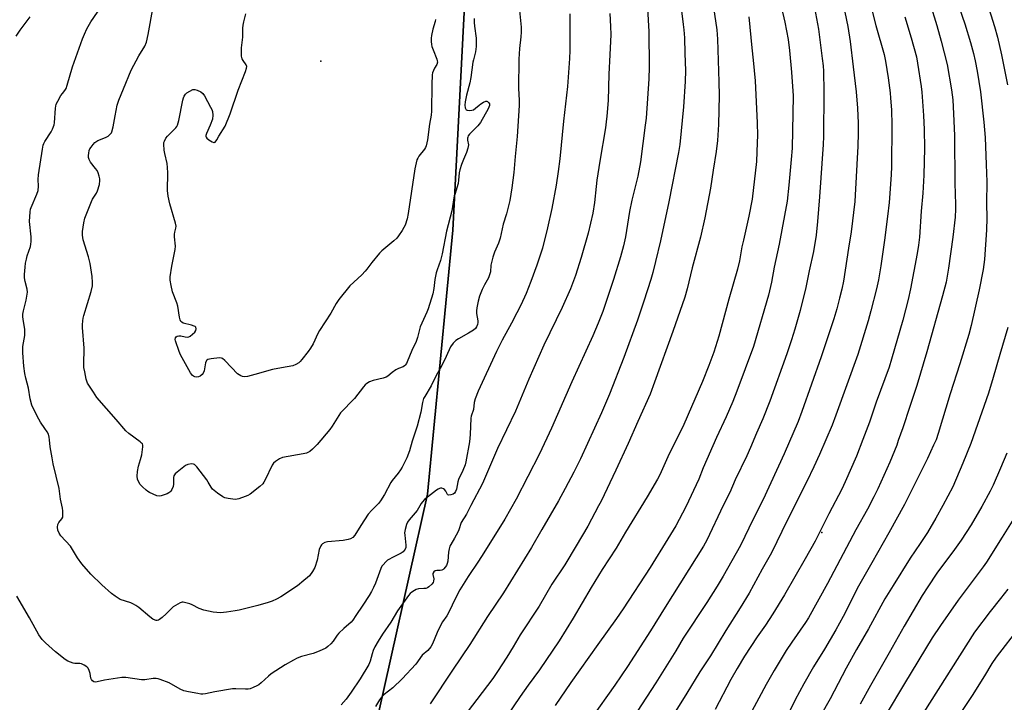
# Model space of a CAD drawing. Units: inches. Extents: x 1237771 to 1243771, y 581452 to 585453.
# Drawn here: x 1242792 to 1243215, y 582779 to 583072 of the extents above; entities that cross this region are included whole.
import ezdxf

# ---------------------------------------------------------------- set-up
doc = ezdxf.new("R2010")
doc.units = ezdxf.units.IN
doc.header["$MEASUREMENT"] = 0
for name, color, linetype in [('CNTRL-Analytical Point', 7, 'Continuous'), ('ELEV-Spot Elevation', 7, 'Continuous'), ('NTRL-Farm Land', 3, 'Continuous'), ('NTRL-Trees', 3, 'Continuous'), ('Undefined', 1, 'Continuous')]:
    doc.layers.add(name, color=color, linetype=linetype)

msp = doc.modelspace()

# ---------------------------------------------------------------- linework, layer by layer
at = {"layer": 'CNTRL-Analytical Point'}
msp.add_point((1243136.7, 582851.63, 683), dxfattribs=at)
at = {"layer": 'ELEV-Spot Elevation'}
msp.add_point((1242921.24, 583054.32, 711.22), dxfattribs=at)
at = {"layer": 'NTRL-Farm Land'}
msp.add_lwpolyline([(1242943.49, 582762.43), (1242967.13, 582868.17), (1242977.96, 582981.61), (1242987.31, 583160.79), (1242988.95, 583233.01), (1243008.18, 583265.65), (1243038.38, 583277.3), (1243077.4, 583268.15), (1243180.5, 583233.99), (1243258.47, 583212.03)], dxfattribs=at)
at = {"layer": 'NTRL-Trees'}
msp.add_lwpolyline([(1243258.47, 583212.03), (1243180.5, 583233.99), (1243077.4, 583268.15), (1243038.38, 583277.3), (1243008.18, 583265.65), (1242988.95, 583233.01), (1242987.31, 583160.79), (1242977.96, 582981.61), (1242967.13, 582868.17), (1242943.49, 582762.43)], dxfattribs=at)
at = {"layer": 'Undefined'}
for points, elevation in [([(1243074.78, 583089), (1243077.11, 583070.06), (1243077.33, 583067.76), (1243077.56, 583064.32), (1243077.81, 583057.67), (1243077.99, 583050.35), (1243077.96, 583045.51), (1243077.17, 583034.68), (1243075.59, 583018.54), (1243075.09, 583015.06), (1243070.85, 582993.89), (1243067.25, 582977.06), (1243065.19, 582968.2), (1243063.97, 582963.4), (1243063.12, 582960.42), (1243060.2, 582951.07), (1243057.42, 582943.02), (1243051.54, 582926.85), (1243045.37, 582911.09), (1243041.95, 582903.19), (1243032.91, 582883.28), (1243030.09, 582877.6), (1243026.35, 582870.64), (1243023.45, 582865.33), (1243016.24, 582852.93), (1243011.87, 582845.22), (1242999.8, 582825.8), (1242992.94, 582815.58), (1242985.37, 582803.59), (1242977.86, 582792.45), (1242968.31, 582777.95)], 698), ([(1243116.92, 583087.91), (1243120.82, 583071.1), (1243122.14, 583063.55), (1243122.82, 583058.92), (1243123.67, 583049.59), (1243124.35, 583039.36), (1243123.93, 583016.94), (1243123.55, 583012.1), (1243122.46, 583000.93), (1243121.71, 582994.19), (1243118.38, 582975.67), (1243116.24, 582965.71), (1243115.04, 582959.33), (1243113.75, 582953.7), (1243107.29, 582931.66), (1243100.14, 582912.42), (1243098.42, 582907.99), (1243095.59, 582901.4), (1243091.32, 582892.52), (1243085.69, 582879.41), (1243083.74, 582874.64), (1243078.14, 582862.77), (1243073.85, 582854.59), (1243070.5, 582848.92), (1243062.93, 582836.58), (1243051.27, 582818.86), (1243048.45, 582814.69), (1243040.37, 582803.54), (1243028.77, 582787.15), (1243022.07, 582777.34)], 692), ([(1243131.86, 583086.53), (1243135.21, 583068.07), (1243136.88, 583055.42), (1243137.21, 583052.34), (1243137.35, 583050.01), (1243137.53, 583041.1), (1243137.4, 583021.92), (1243137.28, 583018.54), (1243135.74, 582995.93), (1243134.85, 582985.43), (1243134.23, 582979.54), (1243133.15, 582972.53), (1243131.29, 582964.11), (1243129.85, 582957.01), (1243127.39, 582947.12), (1243125.13, 582939.16), (1243123.64, 582934.47), (1243121.64, 582928.55), (1243114.37, 582908.17), (1243111.3, 582900.61), (1243108.53, 582894.36), (1243106.01, 582888.19), (1243104.45, 582884.69), (1243099.38, 582874.31), (1243097.1, 582868.9), (1243094.19, 582863.25), (1243087.17, 582848.38), (1243085.8, 582845.78), (1243069.26, 582819.59), (1243062.94, 582809.35), (1243053.05, 582794), (1243047.6, 582786.02), (1243037.5, 582771.7)], 690), ([(1243006.69, 583076.05), (1243007.32, 583068.96), (1243007.38, 583066.77), (1243007.24, 583064.76), (1243006.64, 583059.79), (1243006.32, 583055.18), (1243006.28, 583042.55), (1243006.55, 583037.61), (1243006.52, 583035.26), (1243005.69, 583021.91), (1243004.79, 583013.37), (1243004.18, 583006.4), (1243003.43, 582999.82), (1243002.55, 582994.44), (1243001.01, 582988.66), (1242999.64, 582984.17), (1242998.29, 582978.15), (1242997.59, 582976.11), (1242995.87, 582972.22), (1242995.18, 582970.02), (1242994.32, 582966.66), (1242994.13, 582963.73), (1242993.84, 582962.4), (1242993.3, 582961.17), (1242991.6, 582958.11), (1242990.66, 582956.1), (1242989.51, 582953.27), (1242988.83, 582951.14), (1242988.26, 582948.33), (1242988.11, 582946.92), (1242988.2, 582945.81), (1242988.69, 582942.74), (1242988.73, 582941.9), (1242988.64, 582941.12), (1242988.16, 582940.03), (1242987.68, 582939.41), (1242986.93, 582938.68), (1242984.81, 582937.3), (1242980.45, 582934.92), (1242979.26, 582934.18), (1242978.08, 582933.05), (1242976.93, 582931.52), (1242975.17, 582927.41), (1242973.1, 582923.13), (1242970.84, 582919.19), (1242968.7, 582914.73), (1242965.92, 582910.19), (1242965.44, 582909.22), (1242964.96, 582907.61), (1242964.21, 582903.43), (1242962.62, 582897.43), (1242960.58, 582890.99), (1242959.36, 582886.78), (1242958.16, 582883.74), (1242956.23, 582879.81), (1242955.51, 582878.56), (1242954.53, 582877.12), (1242951.95, 582874.1), (1242951.29, 582873.18), (1242948.57, 582867.99), (1242946.94, 582865.32), (1242946.04, 582864.21), (1242943.16, 582861.31), (1242941.64, 582859.59), (1242938.39, 582854.62), (1242935.88, 582850.58), (1242934.95, 582849.49), (1242934.04, 582848.9), (1242933.02, 582848.6), (1242930.82, 582848.25), (1242924.1, 582847.65), (1242922.99, 582847.36), (1242922, 582846.78), (1242921.59, 582846.4), (1242921.26, 582845.93), (1242920.58, 582844.3), (1242919.59, 582839.82), (1242918.66, 582836.69), (1242917.71, 582834.94), (1242916.39, 582833.11), (1242915.56, 582832.3), (1242913.99, 582830.97), (1242911.21, 582828.8), (1242903.97, 582824.06), (1242902.14, 582823.04), (1242900.26, 582822.12), (1242898.62, 582821.54), (1242894.15, 582820.25), (1242886.1, 582818.31), (1242884.37, 582817.98), (1242880.62, 582817.45), (1242878.03, 582817.18), (1242874.94, 582817.37), (1242870.91, 582818.28), (1242868.96, 582819), (1242865.9, 582820.57), (1242864.83, 582821), (1242862.62, 582821.64), (1242862.08, 582821.7), (1242861.54, 582821.66), (1242860.75, 582821.39), (1242859.71, 582820.89), (1242857.72, 582819.71), (1242857.1, 582819.14), (1242854.75, 582816.65), (1242853, 582815.15), (1242851.86, 582814.3), (1242851.39, 582814.04), (1242850.91, 582813.9), (1242850.43, 582813.88), (1242849.96, 582813.96), (1242849, 582814.43), (1242847.64, 582815.4), (1242842.98, 582819.4), (1242841.69, 582820.35), (1242840.74, 582820.84), (1242839.46, 582821.37), (1242835.01, 582822.94), (1242832.83, 582824.24), (1242831.22, 582825.47), (1242827.02, 582829.24), (1242822.32, 582833.74), (1242818.44, 582838.19), (1242816.57, 582840.81), (1242813.53, 582845.73), (1242809.44, 582850.23), (1242808.72, 582851.41), (1242808.19, 582852.67), (1242808.04, 582854.01), (1242808.18, 582855.06), (1242808.6, 582855.91), (1242809.9, 582857.58), (1242810.22, 582858.28), (1242810.34, 582859.36), (1242810.28, 582861.05), (1242810.11, 582862.19), (1242809.24, 582865.98), (1242808.92, 582869.42), (1242808.72, 582870.56), (1242806.18, 582881.14), (1242805.66, 582883.72), (1242804.81, 582888.57), (1242804.59, 582891.55), (1242804.44, 582892.67), (1242804.06, 582893.93), (1242803.54, 582894.93), (1242802.61, 582896.37), (1242800.65, 582899.1), (1242799.91, 582900.35), (1242797.75, 582904.5), (1242797.01, 582906.4), (1242796.22, 582909.2), (1242795.56, 582913.66), (1242794.4, 582918.02), (1242794, 582920.02), (1242793.5, 582923.19), (1242793.03, 582928.93), (1242793.1, 582931.57), (1242793.88, 582936.39), (1242793.98, 582937.77), (1242793.88, 582939.08), (1242793.3, 582942.39), (1242793.13, 582944.4), (1242793.14, 582945.54), (1242793.4, 582946.99), (1242794.55, 582951.61), (1242795.02, 582954.97), (1242794.9, 582956.34), (1242794.07, 582959.59), (1242793.82, 582961.2), (1242793.82, 582962.63), (1242794.03, 582965.78), (1242794.22, 582967.5), (1242794.6, 582969.24), (1242795, 582970.64), (1242796.34, 582974.61), (1242796.59, 582975.63), (1242796.7, 582976.76), (1242796.69, 582978.76), (1242796, 582985.44), (1242796.17, 582989.49), (1242796.34, 582990.62), (1242796.6, 582991.43), (1242799.17, 582997.15), (1242799.67, 582998.68), (1242799.83, 583000.62), (1242799.7, 583003.5), (1242799.79, 583005.43), (1242801.47, 583016.47), (1242801.8, 583018.19), (1242802.05, 583018.93), (1242802.48, 583019.83), (1242805.24, 583023.87), (1242805.89, 583025.14), (1242806.32, 583026.19), (1242806.57, 583027), (1242806.7, 583027.84), (1242807.16, 583034.1), (1242807.27, 583034.94), (1242807.48, 583035.75), (1242808.07, 583037.04), (1242809.45, 583039.55), (1242810.1, 583040.47), (1242811.19, 583041.64), (1242811.73, 583042.58), (1242812.19, 583043.96), (1242814.43, 583051.88), (1242818.72, 583063.86), (1242819.57, 583065.97), (1242820.64, 583068.24), (1242822.33, 583071.16), (1242829.68, 583081.96)], 706), ([(1243144.65, 583084.43), (1243147.82, 583069.16), (1243148.91, 583062.74), (1243150.16, 583051.92), (1243151.51, 583041.14), (1243152.04, 583034.17), (1243152.26, 583027.71), (1243152.28, 583023.35), (1243152.14, 583017.8), (1243151.09, 582996.77), (1243150.89, 582993.94), (1243149.29, 582980.99), (1243148.14, 582973.91), (1243146, 582959.76), (1243145.28, 582956.29), (1243144.34, 582952.46), (1243143.07, 582947.78), (1243141.78, 582943.57), (1243136.46, 582927.24), (1243128.12, 582903.7), (1243126.46, 582899.39), (1243120.48, 582885.46), (1243111.51, 582865.81), (1243107.17, 582857.42), (1243101.72, 582846.15), (1243094.29, 582832.84), (1243091.74, 582828.58), (1243087.28, 582821.63), (1243077.03, 582806.31), (1243073.88, 582800.87), (1243069.63, 582793.88), (1243065.29, 582787.03), (1243057.23, 582774.75)], 688), ([(1243194.51, 583081.31), (1243198.22, 583070.35), (1243200.57, 583062.35), (1243201.85, 583057.62), (1243202.63, 583054.38), (1243203.49, 583050.05), (1243204.92, 583041.18), (1243206.39, 583028.03), (1243206.86, 583021.43), (1243207.38, 583009.94), (1243207.62, 583002.48), (1243207.52, 582993.29), (1243207.61, 582986.79), (1243207.5, 582981.79), (1243206.61, 582968.99), (1243206.1, 582964.77), (1243204.33, 582956.06), (1243200.94, 582940.61), (1243199.88, 582936.73), (1243195.99, 582924.17), (1243191.84, 582911.36), (1243186.76, 582894.25), (1243185.82, 582891.57), (1243184.77, 582889.17), (1243182.15, 582883.55), (1243172.22, 582863.7), (1243165.51, 582851.48), (1243158.14, 582838.64), (1243152.51, 582828.59), (1243145.81, 582815.61), (1243142.68, 582809.88), (1243137.81, 582801.49), (1243133.07, 582793.9), (1243128.88, 582786.59), (1243125.2, 582779.78), (1243120.08, 582769.21)], 680), ([(1242987.14, 583072.69), (1242987.12, 583071), (1242987.26, 583069.34), (1242988.04, 583064.18), (1242988.02, 583060.62), (1242987.81, 583058.27), (1242986.89, 583054.94), (1242986.66, 583053.82), (1242985.78, 583047.26), (1242985.28, 583045.06), (1242983.86, 583039.72), (1242983.29, 583036.79), (1242983.16, 583035.33), (1242983.31, 583034.27), (1242983.58, 583033.61), (1242983.72, 583033.45), (1242984.11, 583033.25), (1242985.1, 583033.13), (1242986.17, 583033.21), (1242986.9, 583033.44), (1242987.76, 583034.03), (1242989.3, 583035.43), (1242990, 583035.95), (1242991.25, 583036.66), (1242992.23, 583037.04), (1242992.68, 583037.05), (1242992.88, 583036.98), (1242993.38, 583036.54), (1242993.7, 583035.9), (1242993.73, 583035.26), (1242993.54, 583034.53), (1242993.18, 583033.78), (1242989.87, 583027.9), (1242988.69, 583026.47), (1242985.15, 583022.86), (1242984.65, 583022.17), (1242984.44, 583021.69), (1242984.35, 583021.18), (1242984.33, 583020.39), (1242984.68, 583018.31), (1242984.49, 583016.94), (1242983.9, 583015.04), (1242982.53, 583012.01), (1242981.7, 583009.94), (1242980.96, 583007.6), (1242980.69, 583006.26), (1242980.46, 583003.16), (1242980.28, 583001.75), (1242978.36, 582995.58), (1242977.6, 582990.02), (1242975.33, 582981.18), (1242973.47, 582971.43), (1242972.65, 582968.62), (1242971.22, 582964.64), (1242970.82, 582963.27), (1242970.2, 582960.4), (1242969.78, 582956.51), (1242969.44, 582954.31), (1242967.45, 582947.85), (1242966.86, 582946.4), (1242963.97, 582940.07), (1242962.82, 582935.51), (1242962.28, 582933.84), (1242960.44, 582929.91), (1242958.41, 582925.01), (1242958.04, 582924.28), (1242957.57, 582923.62), (1242957.21, 582923.29), (1242956.58, 582922.91), (1242954.69, 582922.24), (1242953.5, 582921.59), (1242951.92, 582920.46), (1242950.01, 582918.84), (1242949.33, 582918.39), (1242947.99, 582917.96), (1242943.76, 582917.04), (1242942.19, 582916.41), (1242940.99, 582915.7), (1242940.36, 582915.12), (1242939.6, 582914.25), (1242935.71, 582909.34), (1242929.75, 582903.1), (1242928.93, 582901.96), (1242926.1, 582897.41), (1242925.14, 582896.01), (1242919.63, 582889.52), (1242917.63, 582887.44), (1242916.54, 582886.57), (1242915.09, 582885.84), (1242913.65, 582885.48), (1242904.8, 582883.89), (1242903.48, 582883.34), (1242901.79, 582882.25), (1242900.92, 582881.54), (1242900.25, 582880.64), (1242897.27, 582874.33), (1242896.72, 582873.32), (1242896.24, 582872.63), (1242894.98, 582871.43), (1242890.78, 582868.17), (1242889.79, 582867.57), (1242888.72, 582867.14), (1242885.97, 582866.2), (1242884.57, 582865.9), (1242883.41, 582865.96), (1242881.36, 582866.32), (1242879.92, 582866.65), (1242879.12, 582866.97), (1242876.74, 582868.61), (1242874.71, 582870.24), (1242874.04, 582871.13), (1242872.84, 582873.34), (1242872.22, 582874.3), (1242867.9, 582879.91), (1242867.33, 582880.55), (1242866.91, 582880.89), (1242866.45, 582881.09), (1242865.68, 582881.15), (1242864.06, 582880.91), (1242863.03, 582880.46), (1242859.5, 582877.67), (1242858.63, 582876.88), (1242858.26, 582876.45), (1242858.04, 582876.04), (1242857.87, 582875.33), (1242857.83, 582872.5), (1242857.67, 582871.4), (1242857.13, 582870.12), (1242856.7, 582869.43), (1242856.34, 582869.03), (1242855.89, 582868.7), (1242855.11, 582868.3), (1242852.61, 582867.37), (1242851.78, 582867.25), (1242850.72, 582867.49), (1242847.57, 582868.89), (1242846.82, 582869.3), (1242846.11, 582869.81), (1242844.59, 582871.25), (1242843.59, 582872.35), (1242842.84, 582873.54), (1242842.39, 582874.56), (1242842.19, 582875.95), (1242842.37, 582877.92), (1242842.77, 582880.16), (1242843.75, 582883.08), (1242844.19, 582885.05), (1242844.74, 582888.48), (1242844.71, 582889.27), (1242844.52, 582889.73), (1242844.18, 582890.14), (1242843.53, 582890.69), (1242838.72, 582894.2), (1242837.38, 582895.34), (1242833.17, 582900.32), (1242824.88, 582909.78), (1242823.4, 582911.96), (1242820.95, 582915.94), (1242820.37, 582917.6), (1242819.7, 582920.7), (1242819.36, 582922.66), (1242819.25, 582923.97), (1242819.46, 582930.98), (1242818.78, 582939.81), (1242818.77, 582940.97), (1242818.89, 582942.72), (1242819.03, 582943.87), (1242819.28, 582945.02), (1242822.42, 582955.25), (1242822.97, 582957.73), (1242823.09, 582959.15), (1242822.9, 582961.77), (1242822.06, 582967.36), (1242821.3, 582970.21), (1242818.99, 582977.56), (1242818.7, 582979.47), (1242818.67, 582981.12), (1242819.25, 582984.82), (1242819.74, 582986.79), (1242822.57, 582994), (1242823.11, 582995.01), (1242824.76, 582997.55), (1242825.24, 582998.54), (1242826.02, 583001.29), (1242826.26, 583002.95), (1242826.16, 583003.78), (1242825.88, 583004.87), (1242825.46, 583006.23), (1242825.03, 583007.26), (1242824.39, 583008.22), (1242822.21, 583010.94), (1242821.57, 583012.1), (1242821.39, 583012.93), (1242821.33, 583013.72), (1242821.4, 583014.79), (1242821.61, 583015.83), (1242821.94, 583016.59), (1242822.4, 583017.33), (1242823.27, 583018.5), (1242824.06, 583019.34), (1242825.38, 583020.18), (1242828.7, 583021.48), (1242829.75, 583022), (1242830.7, 583022.86), (1242831.16, 583023.47), (1242831.38, 583023.94), (1242831.96, 583026.01), (1242832.79, 583030.81), (1242833.67, 583035.34), (1242834.3, 583037.48), (1242836.44, 583042.45), (1242839.71, 583050.4), (1242843, 583056.6), (1242845.61, 583060.77), (1242846.31, 583062.44), (1242847.03, 583065.83), (1242849.1, 583077.72)], 708), ([(1243089.6, 583080.19), (1243091.57, 583067.76), (1243091.82, 583063.76), (1243092.41, 583045.36), (1243092.47, 583039.51), (1243092.22, 583027.04), (1243091.8, 583020.24), (1243091.23, 583015.45), (1243089.92, 583007.42), (1243088.81, 582999.7), (1243086.35, 582986.91), (1243084.56, 582978.67), (1243080.89, 582965.45), (1243078.79, 582956.43), (1243077.74, 582952.86), (1243072.6, 582938.09), (1243064.79, 582916.28), (1243062.8, 582911.21), (1243057.57, 582899.45), (1243053.47, 582889.94), (1243048.1, 582878.41), (1243041.72, 582865.19), (1243040.67, 582863.09), (1243036.05, 582854.37), (1243031.09, 582845.91), (1243026.11, 582837.72), (1243020.64, 582829.43), (1243015.08, 582819.95), (1243006.98, 582807.64), (1243004, 582802.53), (1243001.29, 582798.1), (1242997.15, 582791.86), (1242995.15, 582788.98), (1242979.62, 582768.35)], 696), ([(1243157.93, 583077.53), (1243159.97, 583069.65), (1243163.48, 583057.2), (1243164.12, 583054.37), (1243165.22, 583047.08), (1243166.04, 583040.68), (1243166.28, 583038.35), (1243166.63, 583033.41), (1243166.78, 583026.81), (1243166.65, 583008.99), (1243166.51, 583005.46), (1243165.64, 582993.61), (1243164.99, 582987.54), (1243163.67, 582977.42), (1243162.01, 582966.28), (1243161.02, 582960.37), (1243160.19, 582956.36), (1243157.8, 582947.03), (1243156.59, 582942.63), (1243152.15, 582928.26), (1243142.76, 582902.13), (1243141.11, 582897.84), (1243135.69, 582885.23), (1243133.28, 582879.93), (1243130.2, 582873.56), (1243121.74, 582856.78), (1243115.04, 582842.98), (1243111.08, 582835.94), (1243105.39, 582825.59), (1243101.61, 582819.26), (1243095.44, 582809.56), (1243088.75, 582798.71), (1243084.29, 582791.78), (1243078.69, 582782.55), (1243073.24, 582773.84)], 686), ([(1243183.12, 583079.32), (1243186.09, 583069.65), (1243188.02, 583062.84), (1243190.61, 583052.88), (1243192.46, 583042), (1243192.98, 583037.67), (1243193.51, 583028.72), (1243193.69, 583022.16), (1243193.91, 583001.88), (1243194.19, 582992.64), (1243194.19, 582990.62), (1243194.02, 582987.23), (1243193.08, 582978.71), (1243191.22, 582965.31), (1243190.8, 582962.7), (1243190.1, 582959.26), (1243188.56, 582953.41), (1243181.83, 582929.28), (1243177.55, 582914.9), (1243174.5, 582905.87), (1243171.51, 582896.64), (1243169.58, 582891.17), (1243168.88, 582889.26), (1243165.89, 582881.9), (1243160.8, 582870.46), (1243159.11, 582867.02), (1243156.39, 582861.77), (1243151.27, 582852.8), (1243139.15, 582829.73), (1243130.93, 582815.05), (1243129.61, 582812.95), (1243123.79, 582804.52), (1243121.42, 582800.91), (1243116.15, 582792.38), (1243112.7, 582786.4), (1243105.42, 582772.73)], 682), ([(1243207.72, 583079.31), (1243210.98, 583069.15), (1243212.23, 583064.63), (1243214, 583057.01), (1243216.59, 583044.07)], 678), ([(1242790.2, 583064.99), (1242791.92, 583067.69), (1242796.25, 583073.36)], 704), ([(1243028.3, 583074.67), (1243028.34, 583065.06), (1243028.27, 583058.85), (1243028.14, 583055.39), (1243027.27, 583043.35), (1243025.54, 583028.47), (1243024.01, 583012.37), (1243023.33, 583006.89), (1243022.39, 583001.03), (1243020.56, 582991), (1243018.77, 582982.64), (1243016.51, 582973.91), (1243014.11, 582966.56), (1243011.55, 582959.56), (1243009.48, 582954.46), (1243007.19, 582949.44), (1243005.56, 582946.11), (1243003.27, 582941.7), (1242999.26, 582934.33), (1242996.79, 582929.44), (1242988.93, 582912.38), (1242987.61, 582909.21), (1242987.21, 582907.63), (1242986.92, 582904.56), (1242985.94, 582901.69), (1242985.77, 582900.87), (1242985.43, 582893.84), (1242985.15, 582890.69), (1242983.65, 582882.05), (1242983.26, 582880.7), (1242982.3, 582878.26), (1242980.41, 582874.53), (1242980.12, 582873.43), (1242979.58, 582870.3), (1242979.2, 582869.24), (1242978.72, 582868.62), (1242978.09, 582868.2), (1242977.16, 582867.81), (1242976.26, 582867.73), (1242975.86, 582867.89), (1242975.69, 582868.04), (1242974.92, 582869.45), (1242974.38, 582870.11), (1242973.98, 582870.46), (1242973.27, 582870.74), (1242972.75, 582870.71), (1242972.2, 582870.57), (1242971.67, 582870.35), (1242970.96, 582869.89), (1242967.11, 582866.91), (1242965.86, 582865.83), (1242964.93, 582864.85), (1242964.43, 582864.16), (1242962.68, 582861.17), (1242959.19, 582857.06), (1242958.57, 582856.16), (1242958.11, 582855.15), (1242957.48, 582852.97), (1242957.25, 582851.6), (1242957.3, 582850.49), (1242957.86, 582846.28), (1242957.82, 582845.18), (1242957.53, 582844.46), (1242956.67, 582843.42), (1242955.8, 582842.73), (1242952.59, 582841.23), (1242949.97, 582839.77), (1242949.12, 582839.05), (1242948, 582837.82), (1242947.52, 582837.15), (1242947.02, 582836.16), (1242944.74, 582829.95), (1242943.91, 582828.08), (1242942.99, 582826.29), (1242942, 582824.54), (1242939.23, 582820.5), (1242936.33, 582815.96), (1242935, 582814.03), (1242934.27, 582813.12), (1242931.1, 582810.43), (1242929.04, 582808.42), (1242928.33, 582807.54), (1242926.61, 582804.99), (1242925.47, 582803.77), (1242924.23, 582802.65), (1242923.33, 582802), (1242920.46, 582800.62), (1242917.99, 582799.72), (1242912.99, 582798.4), (1242911.12, 582797.61), (1242909.54, 582796.81), (1242905.93, 582794.73), (1242899.81, 582790.86), (1242898.68, 582789.97), (1242895.51, 582787), (1242894.51, 582786.19), (1242893.75, 582785.77), (1242892.14, 582785.06), (1242890.78, 582784.53), (1242889.94, 582784.32), (1242888.8, 582784.27), (1242884.71, 582784.52), (1242883.25, 582784.5), (1242875.67, 582783.23), (1242871.63, 582782.37), (1242870.54, 582782.23), (1242869.7, 582782.22), (1242868.28, 582782.41), (1242864.29, 582783.14), (1242862.33, 582783.6), (1242860.79, 582784.32), (1242855.95, 582786.99), (1242852.14, 582788.5), (1242851.32, 582788.77), (1242850.48, 582788.93), (1242849.07, 582788.92), (1242845.61, 582788.37), (1242844.17, 582788.28), (1242837.39, 582789.28), (1242835.62, 582789.38), (1242828.2, 582788.21), (1242825.05, 582787.45), (1242824.29, 582787.4), (1242823.57, 582787.51), (1242822.97, 582787.85), (1242822.54, 582788.49), (1242822.35, 582789.01), (1242822, 582791), (1242821.62, 582792.34), (1242821.17, 582793.32), (1242820.63, 582793.92), (1242819.41, 582794.69), (1242818.35, 582795.16), (1242817.55, 582795.31), (1242815.49, 582795.4), (1242814.67, 582795.55), (1242812.49, 582796.33), (1242811.23, 582797.03), (1242807.08, 582800.32), (1242802.78, 582804.18), (1242801.44, 582805.64), (1242799.99, 582807.68), (1242796, 582815), (1242790.5, 582824.35)], 704), ([(1242970.5, 583072.17), (1242970.37, 583071.36), (1242969.43, 583068.12), (1242968.79, 583065.3), (1242968.68, 583064.18), (1242968.71, 583062.8), (1242968.84, 583061.43), (1242969.02, 583060.64), (1242969.54, 583059.13), (1242971.12, 583055.19), (1242971.33, 583054.39), (1242971.36, 583053.87), (1242971.12, 583052.88), (1242970.18, 583051.36), (1242969.68, 583050.35), (1242969.32, 583049.29), (1242969.18, 583048.43), (1242968.96, 583044.33), (1242968.85, 583032.78), (1242968.7, 583031.03), (1242968.03, 583027.17), (1242967.15, 583020.43), (1242966.55, 583017.96), (1242966.25, 583017.19), (1242965.83, 583016.44), (1242963.44, 583013.4), (1242962.88, 583012.56), (1242962.54, 583011.87), (1242962.17, 583010.56), (1242961.7, 583008.04), (1242958.83, 582988.84), (1242958.32, 582986.5), (1242957.47, 582983.84), (1242956.98, 582982.81), (1242956.21, 582981.58), (1242954.58, 582979.15), (1242953.87, 582978.23), (1242952.6, 582977.04), (1242947.45, 582972.75), (1242946.4, 582971.77), (1242943.1, 582967.81), (1242941.07, 582964.91), (1242940.36, 582964.04), (1242938.8, 582962.41), (1242933.77, 582957.72), (1242928.91, 582951.78), (1242927.79, 582950.17), (1242925.51, 582945.95), (1242920.67, 582938.47), (1242919.98, 582937.18), (1242917.91, 582932.85), (1242916.78, 582930.88), (1242915.79, 582929.46), (1242913.12, 582926.03), (1242912.37, 582925.15), (1242911.74, 582924.58), (1242910.53, 582923.85), (1242909.21, 582923.32), (1242904.25, 582922.49), (1242900.49, 582921.74), (1242892.92, 582919.54), (1242889.74, 582918.79), (1242888.31, 582918.65), (1242887.52, 582918.79), (1242886.79, 582919.07), (1242886.09, 582919.44), (1242885.42, 582919.95), (1242882.75, 582922.64), (1242879.99, 582925.62), (1242878.94, 582926.5), (1242878.45, 582926.68), (1242877.61, 582926.73), (1242874.03, 582926.36), (1242872.65, 582926.06), (1242872.22, 582925.81), (1242872.07, 582925.63), (1242871.69, 582924.64), (1242871, 582921.16), (1242870.6, 582920.2), (1242870.19, 582919.59), (1242869.36, 582918.89), (1242868.61, 582918.56), (1242867.8, 582918.45), (1242867.01, 582918.56), (1242866.53, 582918.82), (1242866.1, 582919.19), (1242865.22, 582920.28), (1242860.92, 582928.11), (1242860.32, 582929.42), (1242858.67, 582934.1), (1242858.63, 582934.65), (1242858.78, 582935.4), (1242859.02, 582935.8), (1242859.42, 582936.04), (1242860.21, 582936.2), (1242861.08, 582936.19), (1242862.89, 582935.79), (1242863.71, 582935.7), (1242864.53, 582935.82), (1242865, 582936.04), (1242866.11, 582936.87), (1242867.1, 582937.85), (1242867.5, 582938.53), (1242867.64, 582939.28), (1242867.46, 582939.91), (1242867.19, 582940.19), (1242866.74, 582940.45), (1242865.67, 582940.8), (1242862.05, 582941.68), (1242861.4, 582942.04), (1242861.07, 582942.43), (1242860.72, 582943.16), (1242860.41, 582944.26), (1242859.72, 582948.97), (1242859.25, 582950.37), (1242857.42, 582955.09), (1242856.83, 582957.92), (1242856.49, 582960.2), (1242856.46, 582961.63), (1242857.19, 582966.24), (1242858.63, 582973.4), (1242858.68, 582974.72), (1242858.32, 582978.75), (1242858.28, 582979.92), (1242858.39, 582980.74), (1242858.92, 582982.5), (1242859.01, 582983.3), (1242858.76, 582984.73), (1242856.31, 582992.99), (1242855.55, 582996.22), (1242855.32, 582998.74), (1242855.4, 583006.27), (1242855.3, 583008.56), (1242855.11, 583010.27), (1242854.13, 583014.58), (1242853.9, 583016.01), (1242853.7, 583018.59), (1242853.77, 583019.41), (1242853.94, 583019.93), (1242854.59, 583021.15), (1242855.27, 583022.07), (1242858.83, 583025.62), (1242859.37, 583026.29), (1242859.64, 583026.79), (1242860.17, 583028.75), (1242861.89, 583037.61), (1242862.15, 583038.53), (1242862.46, 583039.2), (1242863.04, 583040.09), (1242863.61, 583040.67), (1242864.85, 583041.47), (1242866.18, 583042.07), (1242866.98, 583042.15), (1242868.05, 583041.86), (1242869.62, 583041.11), (1242870.5, 583040.41), (1242871.15, 583039.46), (1242873.83, 583034.53), (1242874.36, 583033.48), (1242874.66, 583032.67), (1242874.81, 583031.06), (1242874.64, 583029.44), (1242873.69, 583026.8), (1242872, 583023.17), (1242871.82, 583022.37), (1242871.83, 583021.86), (1242871.89, 583021.63), (1242872.16, 583021.21), (1242873.02, 583020.49), (1242874.48, 583019.57), (1242875.18, 583019.33), (1242875.39, 583019.35), (1242875.75, 583019.52), (1242876.5, 583020.45), (1242877.4, 583022.06), (1242880.05, 583026.4), (1242882.18, 583031.6), (1242885.67, 583041.77), (1242888.88, 583049.87), (1242889.32, 583051.25), (1242889.35, 583052.02), (1242889.12, 583052.71), (1242887.79, 583054.59), (1242887.38, 583055.34), (1242887.17, 583056.4), (1242887.1, 583058.08), (1242887.17, 583060.07), (1242887.63, 583064.61), (1242887.71, 583068.55), (1242887.81, 583069.82), (1242888.08, 583071.2), (1242888.92, 583074.63)], 710), ([(1243045.54, 583074.83), (1243045.85, 583069.24), (1243045.92, 583065.84), (1243045.58, 583057.05), (1243045.13, 583048.72), (1243044.82, 583037.4), (1243044.29, 583030.73), (1243044, 583028.17), (1243043.64, 583025.64), (1243041.22, 583011.27), (1243039.97, 583003.17), (1243039.61, 583000.36), (1243038.94, 582993.48), (1243038.22, 582989), (1243036.15, 582980.3), (1243033.17, 582969.83), (1243030.8, 582962.2), (1243028.6, 582956.41), (1243025.04, 582948.39), (1243017.13, 582932.16), (1243010.66, 582917.66), (1243004.9, 582903.89), (1242997.23, 582887.74), (1242990.7, 582872.8), (1242985.73, 582863.3), (1242983.83, 582859.49), (1242981.59, 582856), (1242980.53, 582852.8), (1242980.08, 582851.75), (1242978.72, 582849.22), (1242977.09, 582846.55), (1242976.72, 582845.8), (1242976.37, 582844.67), (1242976.1, 582843.2), (1242975.9, 582839.39), (1242975.61, 582838.28), (1242975.25, 582837.5), (1242974.2, 582836.12), (1242973.79, 582835.75), (1242973.34, 582835.47), (1242972.57, 582835.33), (1242971.54, 582835.4), (1242971.05, 582835.35), (1242970.35, 582835.13), (1242969.79, 582834.7), (1242969.43, 582834.12), (1242969.37, 582833.68), (1242969.79, 582831.72), (1242969.7, 582830.71), (1242969.5, 582830.22), (1242969.01, 582829.5), (1242967.74, 582828.26), (1242967.07, 582827.88), (1242966.38, 582827.65), (1242965.55, 582827.53), (1242963.3, 582827.4), (1242962.23, 582827.15), (1242961.5, 582826.78), (1242960.33, 582826), (1242959.69, 582825.46), (1242958.93, 582824.61), (1242954.16, 582818.07), (1242951.37, 582813.13), (1242947.69, 582807.93), (1242945.82, 582804.89), (1242944.48, 582802.55), (1242943.76, 582800.94), (1242943.32, 582799.57), (1242942.5, 582796.31), (1242941.92, 582794.88), (1242938.18, 582788.81), (1242934.33, 582783.04), (1242932.15, 582780.06), (1242929.97, 582777.54)], 702), ([(1243061.78, 583076.89), (1243062.35, 583066.99), (1243062.44, 583051.73), (1243062.32, 583046.77), (1243061.09, 583029.77), (1243060.76, 583026.74), (1243058.68, 583011.04), (1243057.51, 583004.92), (1243054.92, 582994.59), (1243054.03, 582989.71), (1243052.23, 582978.84), (1243051.4, 582974.92), (1243050.15, 582970.2), (1243047.14, 582960.41), (1243042.48, 582946.75), (1243040.55, 582941.61), (1243038.23, 582936.16), (1243029.21, 582916.38), (1243020.45, 582896.59), (1243015.27, 582885.44), (1243005.17, 582865.99), (1243000.33, 582857.42), (1242991.36, 582842.88), (1242989.03, 582839.3), (1242984.55, 582832.82), (1242981, 582827.04), (1242979.28, 582823.67), (1242976.12, 582817.14), (1242975.36, 582815.87), (1242973.59, 582813.27), (1242972.11, 582810.55), (1242971.25, 582808.73), (1242969.2, 582803.79), (1242968.5, 582802.52), (1242967.21, 582801.01), (1242964.87, 582798.87), (1242962.16, 582795.14), (1242956.2, 582788.83), (1242952.15, 582784.85), (1242948.44, 582782.02), (1242947.45, 582781.03), (1242946.46, 582779.71), (1242944.7, 582776.83)], 700), ([(1243105.27, 583073.32), (1243106.59, 583059.98), (1243107.21, 583054.72), (1243107.96, 583045.78), (1243108.85, 583027.82), (1243108.97, 583022.28), (1243108.94, 583019.34), (1243108.62, 583011.17), (1243106.78, 582995.02), (1243105.32, 582987.69), (1243102.93, 582977.34), (1243102.32, 582974.46), (1243101.24, 582968.5), (1243100.38, 582964.87), (1243096.69, 582952.05), (1243092.36, 582936.02), (1243090.25, 582929.14), (1243088.15, 582923.46), (1243085.33, 582916.59), (1243077.28, 582898.09), (1243070.45, 582884.16), (1243066.96, 582876.47), (1243066.05, 582874.66), (1243061.53, 582866.96), (1243052.3, 582851.8), (1243048.22, 582844.88), (1243042.17, 582835.75), (1243037.42, 582827.98), (1243029.72, 582814.78), (1243023.66, 582805.11), (1243015.31, 582792.69), (1243010.33, 582786), (1243006.95, 582781.22), (1242995.44, 582764.23)], 694), ([(1243172.44, 583073.42), (1243175.12, 583064.31), (1243177.34, 583056.19), (1243177.86, 583053.45), (1243179.41, 583043.41), (1243179.65, 583041.04), (1243180.38, 583030.99), (1243180.75, 583024.89), (1243180.87, 583016.93), (1243180.61, 583005.23), (1243180.19, 582997.57), (1243179.42, 582989.75), (1243178.65, 582978.71), (1243178.22, 582975.17), (1243177.66, 582971.64), (1243174.87, 582956.37), (1243173.87, 582951.89), (1243171.46, 582942.96), (1243166.68, 582926.19), (1243165.61, 582922.78), (1243160.09, 582907.67), (1243157.18, 582899.18), (1243154.39, 582891.59), (1243151.53, 582884.54), (1243146.79, 582873.44), (1243145.31, 582870.31), (1243139.73, 582859.76), (1243133.76, 582847.99), (1243129.52, 582840.33), (1243120.64, 582824.9), (1243115.64, 582816.7), (1243112.53, 582811.8), (1243108.83, 582806.8), (1243103.46, 582798.53), (1243100.24, 582793.19), (1243097.58, 582788.53), (1243090.85, 582775.53)], 684), ([(1243216.72, 582939.83), (1243213.17, 582928.2), (1243210.44, 582918.25), (1243208.34, 582911.64), (1243200.71, 582889.96), (1243197.31, 582881.49), (1243192.97, 582871.38), (1243188.72, 582863.26), (1243185.68, 582857.86), (1243182.07, 582851.71), (1243178.94, 582846.91), (1243174.61, 582840.65), (1243167.4, 582828.86), (1243163.79, 582823.22), (1243156.81, 582810.26), (1243151.6, 582801.39), (1243147.14, 582793.37), (1243140.22, 582780.19), (1243136.14, 582772.79)], 678), ([(1243216.18, 582885.72), (1243213.57, 582879.37), (1243210.34, 582872), (1243209.12, 582869.45), (1243205.56, 582862.89), (1243200.95, 582854.99), (1243196.6, 582848.42), (1243193.71, 582844.36), (1243186.19, 582834.18), (1243182.24, 582828.36), (1243179.88, 582824.53), (1243172.13, 582811.38), (1243165.7, 582799.91), (1243157.55, 582785.9), (1243153.13, 582777.89)], 676), ([(1243218.53, 582856.61), (1243214.29, 582849.68), (1243207.48, 582838.97), (1243206.04, 582836.9), (1243201.82, 582831.16), (1243197.44, 582825.5), (1243195.32, 582822.61), (1243187.68, 582811.74), (1243184.19, 582806.41), (1243172.18, 582786.69), (1243164.42, 582773.64)], 674), ([(1243216.62, 582827.35), (1243213.58, 582823.35), (1243209.12, 582817.74), (1243202.39, 582808.78), (1243180.24, 582774.03)], 672), ([(1243221.79, 582811.29), (1243211.68, 582798.14), (1243209.77, 582795.29), (1243206.63, 582790.07), (1243201.27, 582781.53), (1243196.81, 582774.77)], 670)]:
    msp.add_lwpolyline(points, dxfattribs=dict(at, elevation=elevation))

doc.saveas('drawing.dxf')
